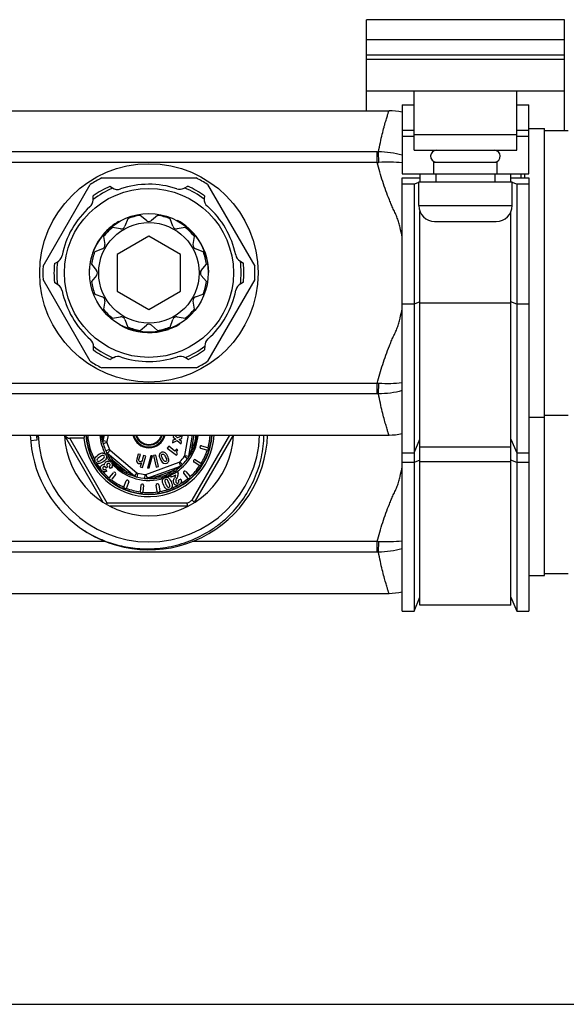
# Model space of a CAD drawing. Units: millimetres. Extents: x 0 to 841, y 0 to 594.
# Drawn here: x 604 to 673, y 0 to 124 of the extents above; entities that cross this region are included whole.
import ezdxf

# ---------------------------------------------------------------- set-up
doc = ezdxf.new("R2010")
doc.units = ezdxf.units.MM
doc.header["$LTSCALE"] = 46.255
doc.layers.get('0').update_dxf_attribs({"linetype": 'CONTINUOUS'})
doc.layers.add('A_STD', color=7, linetype='CONTINUOUS')

msp = doc.modelspace()

# ---------------------------------------------------------------- linework, layer by layer
at = {"color": 7, "linetype": 'Continuous'}
for p, q in [((648.1, 112.94), (648.1, 121.94)), ((673.1, 110.44), (673.1, 121.94)), ((673.1, 119.94), (648.1, 119.94)), ((648.1, 119.44), (673.1, 119.44)), ((648.1, 115.44), (673.1, 115.44)), ((654.1, 107.94), (654.1, 115.44)), ((667.1, 107.94), (667.1, 115.44)), ((652.6, 113.69), (654.1, 113.69)), ((652.6, 113.69), (652.6, 104.94)), ((667.1, 113.69), (668.6, 113.69)), ((668.6, 104.94), (668.6, 113.69)), ((654.1, 110.45), (652.6, 110.45)), ((654.1, 109.69), (652.6, 109.69)), ((654.1, 109.94), (667.1, 109.94)), ((668.6, 110.45), (667.1, 110.45)), ((668.6, 109.69), (667.1, 109.69)), ((670.6, 110.44), (673.6, 110.44)), ((649.46, 107.73), (191.73, 107.73)), ((649.46, 106.4), (649.46, 107.73)), ((654.1, 107.94), (667.1, 107.94)), ((649.46, 106.4), (191.73, 106.4)), ((656.6, 106.44), (664.6, 106.44)), ((656.6, 104.94), (656.6, 106.44)), ((664.6, 104.94), (664.6, 106.44)), ((652.6, 104.94), (668.6, 104.94)), ((654.85, 104.94), (654.85, 103.94)), ((656.85, 104.94), (656.85, 103.94)), ((664.35, 103.94), (664.35, 104.94)), ((666.35, 103.94), (666.35, 104.94)), ((607.22, 93.27), (613.19, 103.6)), ((614.63, 104.44), (626.56, 104.44)), ((615.66, 103.38), (615.98, 103.17)), ((625.04, 103.15), (625.5, 103.39)), ((628.01, 103.6), (633.97, 93.28)), ((652.6, 104.46), (654.85, 104.46)), ((652.6, 49.69), (652.6, 104.46)), ((654.1, 103.64), (652.6, 103.64)), ((654.7, 103.88), (654.1, 103.64)), ((654.1, 103.64), (654.1, 49.69)), ((654.7, 103.94), (666.5, 103.94)), ((654.7, 100.94), (654.7, 103.94)), ((666.35, 104.46), (668.6, 104.46)), ((666.5, 100.94), (666.5, 103.94)), ((667.1, 103.64), (666.5, 103.88)), ((668.6, 103.64), (667.1, 103.64)), ((667.1, 103.64), (667.1, 49.69)), ((668.6, 104.46), (668.6, 49.69)), ((613.54, 101.65), (613.56, 102.16)), ((627.6, 102.19), (627.58, 101.81)), ((654.7, 100.94), (666.5, 100.94)), ((620.28, 99.06), (619.5, 99.71)), ((621.7, 99.71), (620.92, 99.06)), ((654.85, 50.44), (654.85, 100.18)), ((666.35, 50.44), (666.35, 100.18)), ((616.75, 98.93), (616.8, 98.91)), ((624.23, 99.06), (624.18, 99.03)), ((624.37, 98.98), (624.32, 98.95)), ((624.38, 98.97), (624.35, 98.95)), ((624.41, 98.95), (624.36, 98.93)), ((624.45, 98.93), (624.4, 98.91)), ((625.18, 98.44), (625.13, 98.41)), ((656.7, 98.94), (664.5, 98.94)), ((614.69, 97.14), (614.73, 97.12)), ((614.8, 97.28), (614.84, 97.25)), ((615, 97.51), (615.04, 97.48)), ((615.21, 97.73), (615.25, 97.7)), ((615.36, 97.88), (615.41, 97.86)), ((615.56, 98.06), (615.6, 98.04)), ((625.43, 98.24), (625.39, 98.21)), ((625.54, 98.14), (625.5, 98.12)), ((625.6, 98.09), (625.55, 98.07)), ((625.61, 98.08), (625.57, 98.06)), ((625.68, 98.02), (625.64, 97.99)), ((625.83, 97.89), (625.78, 97.86)), ((626.03, 97.68), (625.98, 97.66)), ((626.39, 97.28), (626.35, 97.25)), ((626.55, 97.08), (626.51, 97.05)), ((626.56, 97.07), (626.52, 97.04)), ((613.9, 95.93), (613.94, 95.9)), ((614.01, 96.13), (614.05, 96.1)), ((614.1, 96.29), (614.15, 96.27)), ((614.17, 96.41), (614.22, 96.38)), ((614.38, 96.73), (614.43, 96.7)), ((620.6, 97.06), (616.6, 94.75)), ((624.6, 94.75), (620.6, 97.06)), ((626.68, 96.91), (626.64, 96.88)), ((626.81, 96.73), (626.76, 96.71)), ((626.96, 96.5), (626.92, 96.47)), ((627.08, 96.3), (627.04, 96.28)), ((627.18, 96.13), (627.14, 96.11)), ((627.24, 96.02), (627.2, 95.99)), ((613.51, 95.04), (613.55, 95.01)), ((613.6, 95.28), (613.64, 95.25)), ((613.61, 95.29), (613.65, 95.27)), ((613.68, 95.48), (613.73, 95.45)), ((613.77, 95.67), (613.82, 95.65)), ((616.6, 94.75), (616.6, 90.13)), ((624.6, 90.13), (624.6, 94.75)), ((627.42, 95.68), (627.37, 95.65)), ((627.62, 95.2), (627.58, 95.18)), ((627.68, 95.04), (627.64, 95.02)), ((627.78, 94.75), (627.74, 94.73)), ((608.66, 93.63), (608.99, 93.81)), ((613.11, 93.41), (613.16, 93.38)), ((613.16, 93.73), (613.2, 93.7)), ((613.18, 93.87), (613.23, 93.85)), ((613.2, 93.96), (613.25, 93.94)), ((613.2, 93.95), (613.24, 93.92)), ((613.22, 94.05), (613.27, 94.03)), ((613.27, 94.25), (613.31, 94.22)), ((613.34, 94.52), (613.38, 94.5)), ((627.87, 94.46), (627.83, 94.43)), ((627.93, 94.25), (627.88, 94.22)), ((627.98, 93.99), (627.94, 93.97)), ((632.1, 93.95), (632.53, 93.67)), ((613.05, 92.53), (613.1, 92.5)), ((613.05, 92.49), (613.1, 92.46)), ((613.05, 92.45), (613.08, 92.43)), ((613.05, 92.43), (613.08, 92.41)), ((613.05, 92.28), (613.1, 92.25)), ((628.15, 92.53), (628.1, 92.5)), ((613.19, 81.28), (607.22, 91.61)), ((609.09, 90.93), (608.66, 91.21)), ((633.97, 91.6), (628.01, 81.28)), ((632.54, 91.25), (632.2, 91.07)), ((616.6, 90.13), (620.6, 87.82)), ((620.6, 87.82), (624.6, 90.13)), ((654.1, 88.49), (652.6, 88.49)), ((654.85, 88.79), (654.1, 88.49)), ((666.35, 88.62), (654.85, 88.62)), ((667.1, 88.49), (666.35, 88.79)), ((668.6, 88.49), (667.1, 88.49)), ((616.9, 85.86), (616.9, 85.92)), ((624.3, 85.86), (624.3, 85.92)), ((624.33, 85.88), (624.33, 85.94)), ((624.36, 85.9), (624.36, 85.94)), ((624.38, 85.9), (624.38, 85.96)), ((624.51, 85.98), (624.51, 86.04)), ((618.25, 85.26), (618.25, 85.32)), ((618.5, 85.19), (618.5, 85.24)), ((618.71, 85.13), (618.71, 85.18)), ((619, 85.06), (619, 85.11)), ((619.31, 85), (619.31, 85.05)), ((619.47, 84.97), (619.47, 85.02)), ((619.99, 84.91), (619.99, 84.96)), ((620.37, 84.89), (620.37, 84.94)), ((620.5, 84.89), (620.5, 84.94)), ((620.7, 84.89), (620.7, 84.94)), ((620.92, 84.9), (620.92, 84.95)), ((621.21, 84.91), (621.21, 84.96)), ((621.42, 84.94), (621.42, 84.99)), ((621.62, 84.96), (621.62, 85.01)), ((621.64, 84.96), (621.64, 85.01)), ((621.89, 85), (621.89, 85.05)), ((622.42, 85.11), (622.42, 85.17)), ((622.7, 85.19), (622.7, 85.24)), ((622.89, 85.25), (622.89, 85.3)), ((622.97, 85.27), (622.97, 85.33)), ((622.99, 85.28), (622.99, 85.33)), ((623.06, 85.3), (623.06, 85.36)), ((623.2, 85.35), (623.2, 85.41)), ((623.5, 85.47), (623.5, 85.52)), ((613.59, 82.69), (613.61, 83.07)), ((627.65, 83.23), (627.63, 82.72)), ((616.15, 81.73), (615.7, 81.49)), ((625.54, 81.5), (625.22, 81.71)), ((626.56, 80.44), (614.63, 80.44)), ((649.46, 78.48), (191.73, 78.48)), ((649.46, 77.15), (649.46, 78.48)), ((649.46, 77.15), (191.73, 77.15)), ((670.6, 74.44), (673.6, 74.44)), ((606.43, 71.29), (605.64, 71.23)), ((614.83, 63.43), (609.92, 71.94)), ((612.38, 71.54), (610.61, 71.54)), ((615.34, 63.34), (610.61, 71.54)), ((614.92, 71.94), (614.79, 71.2)), ((615.29, 71.12), (614.79, 71.2)), ((615.29, 70.99), (614.81, 70.85)), ((615.43, 71.94), (615.29, 71.12)), ((623.62, 71.29), (623.58, 70.95)), ((623.58, 70.95), (624.17, 71.24)), ((624, 71.44), (623.62, 71.29)), ((623.71, 71.94), (623.67, 71.69)), ((623.67, 71.69), (624, 71.44)), ((624.22, 71.59), (623.82, 71.94)), ((624.17, 71.24), (624.66, 70.82)), ((624.8, 71.86), (624.22, 71.59)), ((624.4, 71.39), (624.76, 71.52)), ((624.71, 71.15), (624.4, 71.39)), ((624.66, 70.82), (624.71, 71.15)), ((624.76, 71.52), (624.8, 71.86)), ((625.13, 69.38), (625.58, 71.94)), ((625.63, 69.29), (626.09, 71.94)), ((626.04, 70.3), (626.33, 71.94)), ((626.06, 63.71), (630.82, 71.94)), ((626.36, 63.43), (631.28, 71.94)), ((654.1, 69.69), (654.85, 71.44)), ((666.35, 71.44), (667.1, 69.69)), ((615.6, 70.14), (615.14, 69.94)), ((615.68, 70.04), (615.36, 69.66)), ((615.68, 70.04), (619.09, 67.18)), ((623.1, 70.52), (622.92, 70.3)), ((622.92, 70.3), (624.07, 69.41)), ((623.89, 69.91), (623.1, 70.52)), ((624.09, 70.18), (623.89, 69.91)), ((624.25, 70.06), (624.09, 70.18)), ((627.06, 70.49), (627.04, 70.44)), ((627.91, 70.02), (627.14, 70.26)), ((627.25, 70.59), (628.01, 70.36)), ((628.11, 70.17), (628.1, 70.12)), ((652.6, 69.69), (654.1, 69.69)), ((654.85, 70.44), (666.35, 70.44)), ((667.1, 69.69), (668.6, 69.69)), ((615.33, 69.55), (615.3, 69.63)), ((615.36, 69.66), (618.76, 66.8)), ((616.02, 68.79), (617.8, 67.3)), ((619.25, 69.55), (619.05, 68.88)), ((619.53, 69.47), (619.25, 69.55)), ((619.34, 68.85), (619.53, 69.47)), ((619.65, 68.45), (619.49, 67.92)), ((619.77, 67.83), (620.2, 69.27)), ((619.92, 69.35), (619.79, 68.91)), ((620.2, 69.27), (619.92, 69.35)), ((620.22, 66.98), (624.4, 68.5)), ((620.82, 69.33), (620.4, 67.78)), ((620.61, 67.79), (621.04, 69.33)), ((621.04, 69.33), (620.82, 69.33)), ((621.47, 69.41), (621.19, 69.34)), ((621.19, 69.34), (621.52, 67.88)), ((621.81, 67.95), (621.47, 69.41)), ((624.07, 69.41), (624.2, 69.59)), ((624.4, 68.5), (624.57, 68.03)), ((624.51, 68.57), (624.86, 68.22)), ((625.08, 69.26), (625.49, 68.97)), ((625.13, 69.38), (625.63, 69.29)), ((626.27, 68.78), (626.24, 68.74)), ((626.96, 68.1), (626.29, 68.54)), ((626.48, 68.83), (627.15, 68.39)), ((654.1, 68.49), (652.6, 68.49)), ((654.85, 68.79), (654.1, 68.49)), ((654.85, 68.62), (666.35, 68.62)), ((667.1, 68.49), (666.35, 68.79)), ((668.6, 68.49), (667.1, 68.49)), ((615.27, 67.39), (615.11, 67.62)), ((615.19, 67.78), (615.15, 67.84)), ((615.37, 67.91), (615.19, 67.78)), ((615.37, 67.91), (615.35, 67.95)), ((615.76, 67.71), (615.58, 67.96)), ((616.37, 67.18), (616.33, 67.21)), ((619.49, 67.92), (619.77, 67.83)), ((620.39, 66.51), (624.57, 68.03)), ((620.4, 67.78), (620.61, 67.79)), ((621.47, 66.65), (623.65, 67.45)), ((621.52, 67.88), (621.81, 67.95)), ((624.21, 67.28), (623.28, 66.85)), ((624.21, 67.28), (624.24, 67.24)), ((624.61, 67.98), (624.56, 67.93)), ((624.86, 68.22), (624.85, 68.21)), ((625.04, 67.36), (625, 67.33)), ((625.25, 67.35), (625.78, 66.74)), ((627.19, 68.19), (627.17, 68.14)), ((615.62, 66.57), (616.12, 67.19)), ((615.68, 66.33), (615.64, 66.36)), ((616.39, 66.97), (615.89, 66.35)), ((617.43, 65.42), (617.74, 66.16)), ((618.06, 66.02), (617.75, 65.29)), ((617.98, 66.22), (617.94, 66.24)), ((619.09, 67.18), (618.76, 66.8)), ((619.2, 67.12), (619.08, 66.64)), ((620.08, 66.96), (620.04, 66.47)), ((620.22, 66.98), (620.39, 66.51)), ((623.28, 66.85), (623.39, 66.61)), ((623.99, 66.88), (623.39, 66.61)), ((623.9, 66.67), (623.83, 66.55)), ((624.62, 66.38), (624.34, 66.25)), ((625.52, 66.51), (624.99, 67.12)), ((625.76, 66.53), (625.73, 66.5)), ((617.55, 65.21), (617.51, 65.23)), ((619.58, 65.61), (619.48, 64.82)), ((619.8, 65.74), (619.75, 65.74)), ((619.93, 65.57), (619.83, 64.78)), ((621.63, 64.81), (621.5, 65.6)), ((621.68, 65.78), (621.63, 65.77)), ((621.85, 65.65), (621.97, 64.86)), ((619.66, 64.65), (619.61, 64.65)), ((621.85, 64.69), (621.8, 64.68)), ((615.34, 63.34), (615.25, 63.17)), ((625.42, 63.34), (615.34, 63.34)), ((625.52, 62.94), (615.67, 62.94)), ((615.11, 58.48), (576.09, 58.48)), ((649.46, 58.48), (626.09, 58.48)), ((649.46, 57.15), (649.46, 58.48)), ((649.46, 57.15), (191.73, 57.15)), ((670.6, 54.44), (673.6, 54.44)), ((654.1, 49.69), (654.85, 51.44)), ((666.35, 51.44), (667.1, 49.69)), ((666.35, 50.44), (654.85, 50.44)), ((652.6, 49.69), (654.1, 49.69)), ((667.1, 49.69), (668.6, 49.69)), ((0, 0), (841, 0))]:
    msp.add_line(p, q, dxfattribs=at)
for radius in [10.68, 7.5, 6.35]:
    msp.add_circle((620.6, 92.44), radius, dxfattribs=at)
for centre, radius, start, end in [((650.94, 105.99), 6.95, 76.1904, 90), ((649.46, 115.77), 8.04, 270.0001, 271.0259), ((656.95, 107.19), 0.75, 90, 265), ((664.25, 107.19), 0.75, 275, 90), ((648.73, 119.84), 13.46, 273.1377, 273.9235), ((620.6, 92.44), 13.4, 116.4244, 123.5713), ((620.6, 92.44), 12, 114.305, 125.8985), ((620.6, 92.44), 12, 54.305, 65.8985), ((620.6, 92.44), 13.4, 56.4201, 63.5756), ((620.6, 92.44), 11.65, 113.165, 127.2616), ((616.62, 104.19), 1.2, 237.5424, 288.6984), ((620.6, 92.44), 11.65, 53.165, 67.2616), ((628.78, 101.76), 1.2, 177.5424, 228.6984), ((656.7, 100.94), 2, 180, 270), ((664.5, 100.94), 2, 270, 360), ((620.6, 92.44), 7.55, 120.6551, 131.743), ((620.6, 99.44), 0.5, 230.1334, 309.8666), ((620.6, 92.44), 7.55, 60.0433, 61.2104), ((620.6, 92.44), 7.55, 49.1933, 59.9212), ((620.6, 92.44), 7.55, 131.8649, 157.79), ((620.6, 92.44), 7.55, 37.9205, 49.0691), ((620.6, 92.44), 7.55, 0.6551, 37.79), ((608.44, 94.87), 1.2, 297.5424, 348.6984), ((620.6, 92.44), 7.55, 157.9205, 169.0691), ((620.6, 92.44), 12, 174.305, 185.8985), ((620.6, 92.44), 11.65, 173.165, 187.2616), ((620.6, 92.44), 7.55, 169.1933, 179.9212), ((620.6, 92.44), 11.65, 353.165, 7.2616), ((620.6, 92.44), 12, 354.305, 5.8985), ((620.6, 92.44), 13.4, 176.4287, 183.5713), ((620.6, 92.44), 7.55, 180.0433, 181.2104), ((620.6, 92.44), 13.4, 356.4201, 3.5799), ((632.76, 90.01), 1.2, 117.5424, 168.6984), ((620.6, 92.44), 7.55, 289.1933, 299.9212), ((620.6, 92.44), 7.55, 300.0433, 301.2104), ((620.6, 92.44), 7.55, 240.6551, 277.79), ((620.6, 92.44), 7.55, 277.9205, 289.0691), ((612.41, 83.12), 1.2, 357.5424, 48.6984), ((620.6, 92.44), 12, 234.305, 245.8985), ((620.6, 92.44), 11.65, 233.165, 247.2616), ((620.6, 92.44), 11.65, 293.165, 307.2616), ((620.6, 92.44), 12, 294.305, 305.8985), ((620.6, 92.44), 13.4, 236.4287, 243.5756), ((624.57, 80.69), 1.2, 57.5424, 108.6984), ((620.6, 92.44), 13.4, 296.4244, 303.5799), ((648.73, 65.04), 13.46, 86.0765, 86.8623), ((649.46, 69.11), 8.04, 88.9742, 90), ((620.6, 72.44), 15, 181.9102, 234.2442), ((620.58, 72.44), 14.2, 182.0132, 184.6266), ((620.6, 72.44), 10.7, 182.6786, 357.3214), ((620.6, 72.44), 15, 234.7351, 358.0893), ((620.6, 72.44), 8.27, 186.2493, 356.5318), ((620.6, 72.44), 8, 183.585, 356.415), ((620.6, 72.44), 7.95, 183.6059, 356.3899), ((620.6, 72.44), 7.76, 183.6957, 208.3039), ((620.6, 72.44), 6.23, 184.6058, 207.6629), ((587.56, 64.96), 27.87, 12.7691, 13.0789), ((620.6, 72.44), 6, 192.7133, 207.2867), ((615.28, 71.19), 0.554, 154.3188, 158.137), ((623.55, 71.71), 8.77, 181.8419, 183.216), ((615.58, 71.07), 0.8, 170, 195.3317), ((615.58, 71.07), 0.3, 170, 195.3317), ((620.6, 72.44), 5.5, 195.3317, 204.6683), ((620.6, 72.44), 2.1, 193.904, 346.2374), ((620.6, 72.44), 2, 194.4858, 345.5142), ((620.6, 72.44), 1.77, 196.414, 343.586), ((620.6, 72.44), 1.67, 197.4014, 342.6079), ((620.6, 72.44), 6.23, 300.6914, 355.3942), ((620.6, 72.44), 7.76, 344.31, 356.3064), ((650.94, 78.89), 6.95, 270, 283.8096), ((615.87, 70.27), 0.8, 204.6683, 230), ((599.71, 61.67), 17.5, 27.0432, 27.2743), ((615.87, 70.27), 0.3, 204.6683, 230), ((627.19, 70.4), 0.15, 163, 253), ((627.2, 70.45), 0.15, 73, 163), ((620.6, 72.44), 7.76, 328.31, 341.69), ((627.95, 70.16), 0.15, 253, 343), ((627.97, 70.21), 0.15, 343, 73), ((620.6, 72.44), 7.76, 210.8285, 218.615), ((614.75, 69.18), 0.503, 343.0345, 346.6014), ((620.6, 72.44), 6.23, 210.8992, 217.9563), ((615.72, 69.99), 0.555, 241.8483, 245.6641), ((615.46, 68.19), 0.47, 74.112, 79.2092), ((620.76, 72.15), 6.02, 214.1916, 216.4834), ((620.33, 71.83), 5.48, 216.4843, 218.9464), ((624.29, 68.78), 0.3, 290, 315.3317), ((620.6, 72.44), 5.5, 315.3317, 324.6683), ((620.6, 72.44), 6, 312.7133, 327.2867), ((624.84, 69.43), 0.3, 324.6683, 350), ((624.84, 69.43), 0.8, 324.6683, 350), ((640.45, 59.68), 17.6, 147.0445, 147.2743), ((625.16, 69.44), 0.555, 1.8482, 5.664), ((625.2, 69.45), 0.516, 353.8923, 1.8964), ((626.37, 68.66), 0.15, 147, 237), ((626.4, 68.7), 0.15, 57, 147), ((620.6, 72.44), 7.76, 220.7811, 229.6926), ((614.98, 67.78), 0.169, 52.2667, 59.7244), ((620.6, 72.44), 6.23, 221.8919, 287.638), ((615.41, 68.06), 0.59, 11.3357, 15.4693), ((620.06, 71.62), 5.14, 218.9613, 220.1379), ((616.24, 67.1), 0.15, 51, 141), ((620.9, 71.45), 5.07, 305.8077, 308.0999), ((624.34, 68.47), 0.554, 274.3177, 278.136), ((624.29, 68.78), 0.8, 290, 315.3317), ((636.53, 55.19), 17.48, 132.7255, 132.9568), ((625.1, 67.22), 0.15, 131, 221), ((625.14, 67.25), 0.15, 41, 131), ((620.6, 72.44), 7.76, 312.31, 325.69), ((627.04, 68.23), 0.15, 237, 327), ((627.07, 68.27), 0.15, 327, 57), ((615.73, 66.47), 0.15, 141, 231), ((615.77, 66.44), 0.15, 231, 321), ((620.6, 72.44), 7.76, 232.3105, 245.6895), ((616.27, 67.06), 0.15, 321, 51), ((617.88, 66.1), 0.15, 67, 157), ((617.92, 66.08), 0.15, 337, 67), ((619.03, 67.21), 0.554, 214.3186, 218.1373), ((622.44, 74.13), 8.2, 241.8003, 243.1703), ((610.51, 39.93), 28.04, 72.7688, 73.0762), ((619.28, 67.41), 0.8, 230, 255.3317), ((620.6, 72.44), 6, 252.7133, 267.2867), ((619.28, 67.41), 0.3, 230, 255.3317), ((620.6, 72.44), 5.5, 255.3317, 264.6683), ((620.11, 67.26), 0.8, 264.6683, 290), ((620.11, 67.26), 0.3, 264.6683, 290), ((618.96, 38.39), 28.09, 86.924, 87.231), ((620.28, 66.99), 0.555, 301.8482, 305.664), ((621.3, 70.52), 4.06, 286.6838, 289.6986), ((621.3, 70.51), 4.05, 289.7358, 292.794), ((620.6, 72.44), 6.23, 290.8531, 295.6216), ((621.13, 70.9), 4.48, 292.8323, 297.9636), ((622.78, 66.12), 0.503, 63.0335, 66.6997), ((620.98, 71.19), 4.8, 297.9106, 298.3957), ((623.58, 67), 0.706, 343.4844, 2.6416), ((620.6, 72.44), 7.76, 300.7316, 309.693), ((625.63, 66.61), 0.15, 221, 311), ((625.67, 66.65), 0.15, 311, 41), ((617.57, 65.36), 0.15, 157, 247), ((617.61, 65.34), 0.15, 247, 337), ((620.6, 72.44), 7.76, 248.3093, 261.8046), ((619.63, 64.8), 0.15, 173, 263), ((619.73, 65.59), 0.15, 83, 173), ((619.68, 64.79), 0.15, 263, 353), ((619.78, 65.59), 0.15, 353, 83), ((620.6, 72.44), 7.76, 264.31, 277.6895), ((621.65, 65.62), 0.15, 99, 189), ((621.78, 64.83), 0.15, 189, 279), ((621.7, 65.63), 0.15, 9, 99), ((621.82, 64.84), 0.15, 279, 9), ((620.6, 72.44), 7.76, 280.3068, 288.2613), ((620.6, 72.44), 7.76, 290.8054, 298.5857), ((624.14, 66.06), 0.467, 252.6646, 267.8889), ((620.6, 72.44), 10.3, 297.9331, 302.0669), ((648.73, 45.04), 13.46, 86.0765, 86.8623), ((649.46, 49.11), 8.04, 88.9742, 90), ((650.94, 58.89), 6.95, 270, 283.8096)]:
    msp.add_arc(centre, radius, start, end, dxfattribs=at)
for centre, major_axis, ratio, start_param, end_param in [((610.38, 71.94), (0.49, -0.283), 0.57735, -2.356194, -0.785398), ((620.6, 70.12), (0, 8.65), 0.963433, 1.359087, 1.406179)]:
    msp.add_ellipse(centre, major_axis=major_axis, ratio=ratio, start_param=start_param, end_param=end_param, dxfattribs=at)
for points, knots in [([(649.61, 107.73), (649.68, 108.13), (649.83, 108.88), (650.07, 109.92), (650.27, 110.7), (650.42, 111.24), (650.52, 111.59), (650.61, 111.9), (650.69, 112.17), (650.76, 112.4), (650.82, 112.59), (650.87, 112.72), (650.89, 112.8), (650.91, 112.85), (650.92, 112.89), (650.93, 112.92), (650.94, 112.93), (650.94, 112.94), (650.94, 112.94)], [0, 0, 0, 0, 0.225838, 0.425307, 0.597149, 0.672315, 0.740093, 0.800324, 0.852858, 0.897556, 0.934298, 0.962982, 0.974276, 0.983528, 0.990731, 0.995879, 0.998969, 1, 1, 1, 1]), ([(652.6, 107.32), (652.12, 107.46), (651.13, 107.66), (650.12, 107.73), (649.61, 107.73)], [0, 0, 0, 0, 0.491962, 1, 1, 1, 1]), ([(649.65, 106.41), (649.64, 106.66), (649.63, 107.1), (649.62, 107.54), (649.61, 107.73)], [0, 0, 0, 0, 0.566971, 1, 1, 1, 1]), ([(652.6, 96.96), (652.52, 97.37), (652.4, 97.98), (652.21, 98.68), (652.09, 99.08), (651.99, 99.38), (651.88, 99.66), (651.7, 100.04), (651.48, 100.51), (651.23, 101.08), (650.91, 101.85), (650.53, 102.82), (650.13, 104), (649.78, 105.19), (649.56, 106), (649.46, 106.4)], [0, 0, 0, 0, 0.124985, 0.187484, 0.218735, 0.249986, 0.281233, 0.312484, 0.374988, 0.437491, 0.499993, 0.624993, 0.749995, 0.874997, 1, 1, 1, 1]), ([(652.6, 106.33), (652.12, 106.39), (651.14, 106.47), (650.15, 106.44), (649.65, 106.41)], [0, 0, 0, 0, 0.48862, 1, 1, 1, 1]), ([(649.46, 78.48), (649.56, 78.88), (649.78, 79.69), (650.13, 80.88), (650.53, 82.06), (650.91, 83.03), (651.23, 83.8), (651.48, 84.37), (651.7, 84.84), (651.88, 85.21), (651.99, 85.5), (652.09, 85.8), (652.21, 86.2), (652.4, 86.9), (652.52, 87.51), (652.6, 87.92)], [0, 0, 0, 0, 0.125003, 0.250005, 0.375007, 0.500007, 0.56251, 0.625013, 0.687516, 0.718767, 0.750014, 0.781265, 0.812516, 0.875015, 1, 1, 1, 1]), ([(649.61, 77.15), (649.62, 77.34), (649.63, 77.78), (649.64, 78.22), (649.65, 78.47)], [0, 0, 0, 0, 0.433029, 1, 1, 1, 1]), ([(652.6, 78.55), (652.12, 78.49), (651.14, 78.41), (650.15, 78.44), (649.65, 78.47)], [0, 0, 0, 0, 0.488619, 1, 1, 1, 1]), ([(652.6, 77.56), (652.12, 77.42), (651.13, 77.22), (650.12, 77.15), (649.61, 77.15)], [0, 0, 0, 0, 0.491961, 1, 1, 1, 1]), ([(650.94, 71.94), (650.94, 71.95), (650.92, 71.97), (650.91, 72.04), (650.87, 72.14), (650.82, 72.29), (650.76, 72.48), (650.66, 72.81), (650.51, 73.33), (650.3, 74.07), (650.07, 74.96), (649.83, 76), (649.68, 76.75), (649.61, 77.15)], [0, 0, 0, 0, 0.004122, 0.016472, 0.037019, 0.065702, 0.102445, 0.147143, 0.259907, 0.40285, 0.574692, 0.774161, 1, 1, 1, 1]), ([(606.44, 71.94), (606.44, 71.89), (606.44, 71.8), (606.44, 71.7), (606.45, 71.62), (606.45, 71.55), (606.45, 71.49), (606.45, 71.45), (606.45, 71.41), (606.44, 71.38), (606.44, 71.35), (606.44, 71.33), (606.44, 71.31), (606.44, 71.3), (606.43, 71.29)], [0, 0, 0, 0, 0.250647, 0.375961, 0.501264, 0.626551, 0.689184, 0.751806, 0.81441, 0.876981, 0.908242, 0.939468, 0.970608, 1, 1, 1, 1]), ([(614.71, 71.27), (614.7, 71.32), (614.65, 71.54), (614.6, 71.77), (614.58, 71.94)], [0, 0, 0, 0, 0.243382, 1, 1, 1, 1]), ([(614.78, 71.43), (614.78, 71.47), (614.77, 71.64), (614.76, 71.81), (614.76, 71.94)], [0, 0, 0, 0, 0.240057, 1, 1, 1, 1]), ([(620.6, 57.57), (621.54, 57.58), (623.42, 57.79), (626.13, 58.63), (628.22, 59.74), (629.74, 60.86), (631.14, 62.11), (632.66, 63.93), (633.8, 66), (634.47, 67.77), (634.96, 69.59), (635.12, 71), (635.14, 71.94)], [0, 0, 0, 0, 0.124971, 0.249935, 0.374902, 0.437455, 0.500008, 0.624971, 0.749932, 0.812485, 0.875039, 1, 1, 1, 1]), ([(626.5, 71.94), (626.5, 71.8), (626.49, 71.5), (626.36, 70.94), (626.18, 70.55), (626.04, 70.3)], [0, 0, 0, 0, 0.252729, 0.506356, 1, 1, 1, 1]), ([(626.67, 71.94), (626.66, 71.78), (626.63, 71.46), (626.5, 70.84), (626.32, 70.39), (626.18, 70.11)], [0, 0, 0, 0, 0.250809, 0.501743, 1, 1, 1, 1]), ([(626.04, 70.3), (625.99, 70.16), (625.88, 69.89), (625.76, 69.63), (625.71, 69.5)], [0, 0, 0, 0, 0.514802, 1, 1, 1, 1]), ([(626.18, 70.11), (626.16, 70.05), (626.04, 69.83), (625.91, 69.62), (625.81, 69.46)], [0, 0, 0, 0, 0.254036, 1, 1, 1, 1]), ([(626.18, 70.11), (626.17, 70.14), (626.13, 70.21), (626.07, 70.27), (626.04, 70.3)], [0, 0, 0, 0, 0.432418, 1, 1, 1, 1]), ([(615.78, 68.77), (615.7, 68.89), (615.54, 69.15), (615.4, 69.42), (615.33, 69.55)], [0, 0, 0, 0, 0.508761, 1, 1, 1, 1]), ([(615.34, 69.58), (615.37, 69.56), (615.41, 69.53), (615.45, 69.5), (615.46, 69.5)], [0, 0, 0, 0, 0.743821, 1, 1, 1, 1]), ([(615.49, 69.48), (615.48, 69.5), (615.45, 69.54), (615.41, 69.59), (615.37, 69.63), (615.36, 69.65), (615.36, 69.66)], [0, 0, 0, 0, 0.349603, 0.662385, 0.902569, 1, 1, 1, 1]), ([(616.02, 68.79), (615.93, 68.91), (615.75, 69.13), (615.58, 69.37), (615.49, 69.48)], [0, 0, 0, 0, 0.51479, 1, 1, 1, 1]), ([(615.78, 68.77), (615.82, 68.76), (615.9, 68.76), (615.98, 68.78), (616.02, 68.79)], [0, 0, 0, 0, 0.432379, 1, 1, 1, 1]), ([(617.8, 67.3), (617.43, 67.44), (616.71, 67.81), (616.22, 68.46), (616.02, 68.79)], [0, 0, 0, 0, 0.499944, 1, 1, 1, 1]), ([(625.71, 69.5), (625.7, 69.48), (625.68, 69.43), (625.66, 69.37), (625.64, 69.32), (625.63, 69.3), (625.63, 69.29)], [0, 0, 0, 0, 0.349603, 0.662385, 0.902569, 1, 1, 1, 1]), ([(625.64, 69.2), (625.67, 69.24), (625.7, 69.31), (625.71, 69.37), (625.71, 69.39)], [0, 0, 0, 0, 0.743647, 1, 1, 1, 1]), ([(625.81, 69.46), (625.8, 69.44), (625.76, 69.37), (625.72, 69.31), (625.68, 69.26)], [0, 0, 0, 0, 0.253501, 1, 1, 1, 1]), ([(617.81, 67.06), (617.5, 67.21), (617.03, 67.46), (616.49, 67.91), (616.25, 68.17), (616.13, 68.3)], [0, 0, 0, 0, 0.498465, 0.749454, 1, 1, 1, 1]), ([(617.81, 67.06), (617.8, 67.1), (617.79, 67.18), (617.79, 67.26), (617.8, 67.3)], [0, 0, 0, 0, 0.43254, 1, 1, 1, 1]), ([(618.57, 66.9), (618.44, 66.97), (618.18, 67.09), (617.93, 67.23), (617.8, 67.3)], [0, 0, 0, 0, 0.485191, 1, 1, 1, 1]), ([(623.65, 67.45), (623.34, 67.2), (622.66, 66.76), (621.86, 66.66), (621.47, 66.65)], [0, 0, 0, 0, 0.500064, 1, 1, 1, 1]), ([(624.38, 67.91), (624.26, 67.84), (624.02, 67.68), (623.78, 67.52), (623.65, 67.45)], [0, 0, 0, 0, 0.485214, 1, 1, 1, 1]), ([(623.86, 67.34), (623.83, 67.35), (623.75, 67.38), (623.68, 67.42), (623.65, 67.45)], [0, 0, 0, 0, 0.432541, 1, 1, 1, 1]), ([(624.56, 67.93), (624.51, 67.89), (624.34, 67.73), (624.16, 67.57), (624.02, 67.46)], [0, 0, 0, 0, 0.243279, 1, 1, 1, 1]), ([(624.57, 68.03), (624.57, 68.03), (624.56, 68.02), (624.55, 68.02), (624.53, 68.01), (624.49, 67.98), (624.44, 67.95), (624.4, 67.93), (624.38, 67.91)], [0, 0, 0, 0, 0.026684, 0.099076, 0.205997, 0.338617, 0.651365, 1, 1, 1, 1]), ([(649.46, 58.48), (649.56, 58.88), (649.78, 59.69), (650.13, 60.88), (650.53, 62.06), (650.91, 63.03), (651.23, 63.8), (651.48, 64.37), (651.7, 64.84), (651.88, 65.21), (651.99, 65.5), (652.09, 65.8), (652.21, 66.2), (652.4, 66.9), (652.52, 67.51), (652.6, 67.92)], [0, 0, 0, 0, 0.125003, 0.250005, 0.375007, 0.500007, 0.56251, 0.625013, 0.687516, 0.718767, 0.750014, 0.781265, 0.812516, 0.875015, 1, 1, 1, 1]), ([(618.67, 66.76), (618.53, 66.8), (618.24, 66.89), (617.96, 67), (617.81, 67.06)], [0, 0, 0, 0, 0.491274, 1, 1, 1, 1]), ([(618.69, 66.77), (618.66, 66.79), (618.63, 66.82), (618.6, 66.86), (618.59, 66.87)], [0, 0, 0, 0, 0.743857, 1, 1, 1, 1]), ([(620.61, 66.54), (620.58, 66.54), (620.53, 66.53), (620.47, 66.52), (620.42, 66.51), (620.39, 66.51), (620.39, 66.51)], [0, 0, 0, 0, 0.349603, 0.662385, 0.902569, 1, 1, 1, 1]), ([(621.37, 66.44), (621.22, 66.42), (620.91, 66.42), (620.61, 66.43), (620.46, 66.44)], [0, 0, 0, 0, 0.508726, 1, 1, 1, 1]), ([(621.47, 66.65), (621.32, 66.63), (621.03, 66.59), (620.75, 66.56), (620.61, 66.54)], [0, 0, 0, 0, 0.514811, 1, 1, 1, 1]), ([(621.37, 66.44), (621.39, 66.46), (621.43, 66.53), (621.46, 66.61), (621.47, 66.65)], [0, 0, 0, 0, 0.432453, 1, 1, 1, 1]), ([(622.46, 66.63), (622.37, 66.6), (622.01, 66.51), (621.65, 66.46), (621.37, 66.44)], [0, 0, 0, 0, 0.251367, 1, 1, 1, 1]), ([(626.06, 63.71), (626.08, 63.69), (626.12, 63.66), (626.18, 63.6), (626.23, 63.56), (626.27, 63.51), (626.3, 63.48), (626.32, 63.46), (626.34, 63.45), (626.35, 63.44), (626.36, 63.43), (626.36, 63.43), (626.36, 63.43), (626.36, 63.43)], [0, 0, 0, 0, 0.192195, 0.37797, 0.549967, 0.701873, 0.827666, 0.878995, 0.921856, 0.955733, 0.980187, 0.995001, 1, 1, 1, 1]), ([(625.52, 62.94), (625.52, 62.94), (625.52, 62.94), (625.52, 62.95), (625.51, 62.96), (625.51, 62.97), (625.51, 62.99), (625.5, 63.02), (625.49, 63.06), (625.47, 63.12), (625.46, 63.19), (625.44, 63.26), (625.43, 63.31), (625.42, 63.34)], [0, 0, 0, 0, 0.004999, 0.019813, 0.044267, 0.078144, 0.121005, 0.172334, 0.298127, 0.450033, 0.62203, 0.807805, 1, 1, 1, 1]), ([(611.83, 60.27), (612.47, 59.82), (613.81, 59.03), (615.98, 58.17), (618.26, 57.66), (619.82, 57.56), (620.6, 57.57)], [0, 0, 0, 0, 0.250006, 0.500004, 0.749998, 1, 1, 1, 1]), ([(652.6, 58.55), (652.12, 58.49), (651.14, 58.41), (650.15, 58.44), (649.65, 58.47)], [0, 0, 0, 0, 0.488619, 1, 1, 1, 1]), ([(649.61, 57.15), (649.62, 57.34), (649.63, 57.78), (649.64, 58.22), (649.65, 58.47)], [0, 0, 0, 0, 0.433029, 1, 1, 1, 1]), ([(652.6, 57.56), (652.12, 57.42), (651.13, 57.22), (650.12, 57.15), (649.61, 57.15)], [0, 0, 0, 0, 0.491961, 1, 1, 1, 1]), ([(650.94, 51.94), (650.94, 51.95), (650.92, 51.97), (650.91, 52.04), (650.87, 52.14), (650.82, 52.29), (650.76, 52.48), (650.66, 52.81), (650.51, 53.33), (650.3, 54.07), (650.07, 54.96), (649.83, 56), (649.68, 56.75), (649.61, 57.15)], [0, 0, 0, 0, 0.004122, 0.016472, 0.037019, 0.065702, 0.102445, 0.147143, 0.259907, 0.40285, 0.574692, 0.774161, 1, 1, 1, 1])]:
    msp.add_open_spline(points, degree=3, knots=knots, dxfattribs=at)
for points in [[(614.74, 71.12), (614.73, 71.17), (614.73, 71.23), (614.74, 71.29)], [(614.74, 71.29), (614.75, 71.32), (614.76, 71.36), (614.77, 71.39)], [(615.26, 69.69), (615.28, 69.65), (615.31, 69.61), (615.34, 69.58)], [(622.14, 69.73), (622.01, 69.66), (621.93, 69.55), (621.91, 69.4)], [(622.55, 69.76), (622.42, 69.82), (622.28, 69.81), (622.14, 69.73)], [(622.94, 69.32), (622.81, 69.56), (622.68, 69.71), (622.55, 69.76)], [(624.13, 69.73), (624.12, 69.77), (624.12, 69.82), (624.14, 69.86)], [(624.2, 69.59), (624.16, 69.64), (624.13, 69.69), (624.13, 69.73)], [(624.14, 69.86), (624.15, 69.91), (624.19, 69.97), (624.25, 70.06)], [(613.85, 68.55), (613.76, 68.69), (613.73, 68.82), (613.77, 68.95)], [(613.77, 68.95), (613.82, 69.1), (613.95, 69.25), (614.16, 69.4)], [(614.1, 68.36), (614.01, 68.39), (613.92, 68.45), (613.85, 68.55)], [(614.05, 68.89), (614.02, 68.82), (614.02, 68.76), (614.06, 68.7)], [(614.35, 69.16), (614.19, 69.05), (614.09, 68.96), (614.05, 68.89)], [(614.06, 68.7), (614.11, 68.63), (614.17, 68.61), (614.25, 68.62)], [(614.78, 69.66), (614.63, 69.67), (614.42, 69.58), (614.16, 69.4)], [(614.82, 68.58), (614.58, 68.41), (614.39, 68.33), (614.23, 68.33)], [(614.25, 68.62), (614.34, 68.64), (614.47, 68.71), (614.65, 68.84)], [(614.75, 69.38), (614.67, 69.36), (614.53, 69.28), (614.35, 69.16)], [(614.65, 68.84), (614.83, 68.97), (614.94, 69.06), (614.96, 69.12)], [(614.95, 69.31), (614.9, 69.38), (614.83, 69.4), (614.75, 69.38)], [(614.78, 69.66), (614.81, 69.66), (614.85, 69.66), (614.88, 69.65)], [(615.23, 69.04), (615.19, 68.89), (615.05, 68.74), (614.82, 68.58)], [(614.88, 69.65), (614.99, 69.63), (615.08, 69.56), (615.16, 69.45)], [(614.96, 69.12), (614.99, 69.19), (614.99, 69.25), (614.95, 69.31)], [(615.03, 68.41), (615.06, 68.47), (615.11, 68.52), (615.17, 68.57)], [(615.16, 69.45), (615.24, 69.33), (615.27, 69.2), (615.24, 69.07)], [(615.17, 68.57), (615.29, 68.65), (615.41, 68.68), (615.54, 68.65)], [(615.88, 68.42), (615.8, 68.54), (615.7, 68.61), (615.58, 68.65)], [(619.05, 68.88), (619.01, 68.74), (619.01, 68.62), (619.06, 68.54)], [(619.06, 68.54), (619.11, 68.46), (619.18, 68.4), (619.29, 68.37)], [(619.29, 68.37), (619.43, 68.32), (619.55, 68.35), (619.65, 68.45)], [(619.35, 68.66), (619.32, 68.7), (619.32, 68.76), (619.34, 68.85)], [(619.45, 68.58), (619.41, 68.59), (619.37, 68.62), (619.35, 68.66)], [(619.57, 68.57), (619.53, 68.57), (619.49, 68.57), (619.45, 68.58)], [(619.67, 68.62), (619.64, 68.6), (619.61, 68.58), (619.57, 68.57)], [(619.79, 68.91), (619.74, 68.76), (619.7, 68.66), (619.67, 68.62)], [(621.91, 69.4), (621.88, 69.25), (621.95, 69.05), (622.09, 68.78)], [(622.09, 68.78), (622.32, 68.37), (622.58, 68.24), (622.87, 68.4)], [(622.17, 69.34), (622.16, 69.42), (622.19, 69.48), (622.26, 69.52)], [(622.35, 68.93), (622.24, 69.12), (622.18, 69.26), (622.17, 69.34)], [(622.26, 69.52), (622.32, 69.55), (622.38, 69.55), (622.44, 69.52)], [(622.57, 68.63), (622.51, 68.67), (622.44, 68.77), (622.35, 68.93)], [(622.44, 69.52), (622.5, 69.48), (622.58, 69.38), (622.68, 69.2)], [(622.75, 68.62), (622.69, 68.58), (622.63, 68.59), (622.57, 68.63)], [(622.68, 69.2), (622.78, 69.01), (622.84, 68.87), (622.84, 68.79)], [(622.84, 68.79), (622.85, 68.71), (622.82, 68.66), (622.75, 68.62)], [(622.87, 68.4), (623.02, 68.49), (623.1, 68.6), (623.12, 68.74)], [(623.12, 68.74), (623.13, 68.89), (623.08, 69.08), (622.94, 69.32)], [(614.23, 68.33), (614.19, 68.34), (614.14, 68.34), (614.1, 68.36)], [(614.47, 67.87), (614.49, 67.98), (614.54, 68.08), (614.64, 68.15)], [(614.48, 67.75), (614.47, 67.79), (614.47, 67.83), (614.47, 67.87)], [(614.58, 67.51), (614.52, 67.59), (614.49, 67.67), (614.48, 67.75)], [(614.64, 67.44), (614.62, 67.46), (614.6, 67.49), (614.58, 67.51)], [(614.64, 68.15), (614.75, 68.22), (614.87, 68.24), (615, 68.19)], [(614.9, 67.29), (614.8, 67.31), (614.72, 67.36), (614.64, 67.44)], [(614.76, 67.79), (614.75, 67.74), (614.76, 67.69), (614.79, 67.65)], [(614.84, 67.91), (614.79, 67.87), (614.77, 67.83), (614.76, 67.79)], [(614.79, 67.65), (614.87, 67.54), (614.98, 67.53), (615.11, 67.62)], [(614.97, 67.95), (614.93, 67.95), (614.88, 67.94), (614.84, 67.91)], [(615.27, 67.39), (615.14, 67.31), (615.02, 67.27), (614.9, 67.29)], [(615.07, 67.93), (615.04, 67.94), (615.01, 67.95), (614.97, 67.95)], [(615, 68.19), (614.99, 68.28), (615, 68.35), (615.03, 68.41)], [(615.1, 67.91), (615.09, 67.91), (615.09, 67.91), (615.08, 67.92)], [(615.15, 67.84), (615.13, 67.87), (615.11, 67.89), (615.1, 67.91)], [(615.36, 68.33), (615.27, 68.26), (615.24, 68.19), (615.27, 68.1)], [(615.27, 68.1), (615.28, 68.05), (615.31, 68), (615.35, 67.95)], [(615.53, 68.37), (615.47, 68.38), (615.42, 68.37), (615.36, 68.33)], [(615.67, 68.28), (615.63, 68.33), (615.59, 68.36), (615.53, 68.37)], [(615.58, 67.96), (615.71, 68.07), (615.74, 68.18), (615.67, 68.28)], [(615.96, 67.94), (615.93, 67.86), (615.86, 67.78), (615.76, 67.71)], [(615.88, 68.42), (615.92, 68.35), (615.96, 68.29), (615.98, 68.22)], [(615.96, 67.94), (615.99, 68.01), (616, 68.09), (615.98, 68.18)], [(623.86, 67.34), (623.67, 67.2), (623.47, 67.08), (623.26, 66.97)], [(624.24, 67.24), (624.25, 67.2), (624.27, 67.15), (624.27, 67.11)], [(624.52, 67.94), (624.49, 67.93), (624.45, 67.92), (624.42, 67.92)], [(624.67, 68.03), (624.62, 67.99), (624.57, 67.96), (624.52, 67.94)], [(618.81, 66.71), (618.77, 66.72), (618.73, 66.75), (618.69, 66.77)], [(620.31, 66.45), (620.37, 66.44), (620.43, 66.45), (620.48, 66.47)], [(620.48, 66.47), (620.51, 66.48), (620.55, 66.5), (620.58, 66.52)], [(622.47, 65.57), (622.33, 65.86), (622.28, 66.08), (622.32, 66.23)], [(622.32, 66.23), (622.32, 66.26), (622.33, 66.29), (622.34, 66.32)], [(622.34, 66.32), (622.39, 66.43), (622.47, 66.51), (622.59, 66.56)], [(622.69, 66.33), (622.62, 66.3), (622.58, 66.24), (622.59, 66.15)], [(622.59, 66.56), (622.73, 66.63), (622.86, 66.63), (622.98, 66.58)], [(622.59, 66.15), (622.6, 66.06), (622.65, 65.92), (622.74, 65.71)], [(622.88, 66.32), (622.82, 66.36), (622.76, 66.36), (622.69, 66.33)], [(623.11, 65.96), (623.01, 66.16), (622.94, 66.28), (622.88, 66.32)], [(623.01, 66.56), (623.15, 66.5), (623.27, 66.33), (623.39, 66.08)], [(623.25, 65.53), (623.25, 65.61), (623.2, 65.76), (623.11, 65.96)], [(623.39, 66.08), (623.51, 65.81), (623.56, 65.61), (623.53, 65.46)], [(623.68, 66.17), (623.66, 66.08), (623.68, 65.98), (623.73, 65.88)], [(623.68, 66.17), (623.69, 66.27), (623.74, 66.4), (623.83, 66.55)], [(623.9, 66.67), (623.94, 66.74), (623.97, 66.82), (623.99, 66.88)], [(623.98, 66.18), (623.97, 66.12), (623.98, 66.06), (624.01, 66)], [(624.09, 66.45), (624.02, 66.34), (623.99, 66.25), (623.98, 66.18)], [(624.01, 66), (624.04, 65.94), (624.08, 65.9), (624.13, 65.88)], [(624.25, 66.8), (624.23, 66.72), (624.18, 66.61), (624.09, 66.45)], [(624.27, 67.11), (624.28, 67.08), (624.28, 67.06), (624.28, 67.03)], [(624.28, 65.88), (624.34, 65.91), (624.37, 65.95), (624.39, 66.01)], [(624.39, 66.01), (624.4, 66.06), (624.39, 66.14), (624.34, 66.25)], [(624.62, 66.38), (624.63, 66.36), (624.64, 66.34), (624.64, 66.33)], [(624.64, 66.33), (624.67, 66.28), (624.68, 66.23), (624.69, 66.19)], [(624.69, 66.19), (624.71, 66.1), (624.7, 66.02), (624.68, 65.94)], [(622.83, 65.12), (622.7, 65.19), (622.57, 65.34), (622.47, 65.57)], [(622.74, 65.71), (622.82, 65.54), (622.89, 65.43), (622.95, 65.38)], [(623.25, 65.12), (623.1, 65.05), (622.96, 65.05), (622.83, 65.12)], [(622.95, 65.38), (623.01, 65.33), (623.08, 65.32), (623.14, 65.35)], [(623.14, 65.35), (623.22, 65.39), (623.25, 65.45), (623.25, 65.53)], [(623.5, 65.36), (623.46, 65.26), (623.37, 65.18), (623.25, 65.12)], [(623.53, 65.46), (623.52, 65.43), (623.51, 65.39), (623.5, 65.36)], [(624.01, 65.62), (623.88, 65.66), (623.79, 65.74), (623.73, 65.88)], [(624.13, 65.88), (624.18, 65.86), (624.23, 65.86), (624.28, 65.88)], [(624.4, 65.66), (624.3, 65.61), (624.21, 65.59), (624.13, 65.6)], [(624.48, 65.71), (624.46, 65.69), (624.43, 65.67), (624.4, 65.66)], [(624.68, 65.94), (624.64, 65.85), (624.58, 65.77), (624.48, 65.71)]]:
    msp.add_open_spline(points, degree=3, dxfattribs=at)
at = {"layer": 'A_STD', "color": 7, "linetype": 'Continuous'}
for p, q in [((673.1, 124.44), (648.1, 124.44)), ((648.1, 121.94), (648.1, 124.44)), ((673.1, 121.94), (673.1, 124.44)), ((648.1, 121.94), (673.1, 121.94)), ((441.43, 112.94), (650.94, 112.94)), ((668.6, 110.69), (670.6, 110.69)), ((670.6, 54.19), (670.6, 110.69)), ((667.65, 104.46), (667.65, 104.94)), ((668.1, 104.46), (668.1, 104.94)), ((617.92, 99.28), (617.57, 98.33)), ((623.63, 98.33), (623.28, 99.28)), ((617.01, 98.01), (616.01, 98.18)), ((625.18, 98.18), (624.18, 98.01)), ((614.85, 97.03), (615.03, 96.03)), ((626.17, 96.03), (626.34, 97.03)), ((614.71, 95.47), (613.75, 95.12)), ((627.44, 95.12), (626.49, 95.47)), ((613.33, 93.54), (613.98, 92.76)), ((627.21, 92.76), (627.86, 93.54)), ((613.98, 92.12), (613.33, 91.34)), ((627.86, 91.34), (627.21, 92.12)), ((613.75, 89.76), (614.71, 89.41)), ((626.49, 89.41), (627.44, 89.76)), ((615.03, 88.85), (614.85, 87.85)), ((626.34, 87.85), (626.17, 88.85)), ((616.01, 86.7), (617.01, 86.87)), ((617.57, 86.55), (617.92, 85.6)), ((623.28, 85.6), (623.63, 86.55)), ((624.18, 86.87), (625.18, 86.7)), ((619.5, 85.17), (620.28, 85.82)), ((620.92, 85.82), (621.7, 85.17)), ((668.6, 74.19), (670.6, 74.19)), ((444.3, 71.94), (650.94, 71.94)), ((668.6, 54.19), (670.6, 54.19)), ((444.3, 51.94), (650.94, 51.94))]:
    msp.add_line(p, q, dxfattribs=at)
msp.add_circle((620.6, 92.44), 13.8, dxfattribs=at)
for centre, radius, start, end in [((620.6, 92.44), 11.2, 71.7392, 108.6984), ((624.48, 104.22), 1.2, 251.7392, 297.7884), ((620.6, 92.44), 11.2, 131.7392, 168.6984), ((612.34, 101.69), 1.2, 311.7392, 357.7884), ((620.6, 92.44), 11.2, 11.7392, 48.6984), ((620.6, 92.44), 7.35, 98.6072, 111.3928), ((620.6, 92.44), 7.35, 68.6072, 81.3928), ((617.1, 98.5), 0.5, 260.1334, 339.8666), ((624.1, 98.5), 0.5, 200.1334, 279.8666), ((620.6, 92.44), 7.35, 128.6072, 141.3928), ((620.6, 92.44), 7.35, 38.6072, 51.3928), ((614.53, 95.94), 0.5, 290.1334, 9.8666), ((626.66, 95.94), 0.5, 170.1334, 249.8666), ((620.6, 92.44), 7.35, 158.6072, 171.3928), ((620.6, 92.44), 7.35, 8.6072, 21.3928), ((632.74, 94.96), 1.2, 191.7392, 237.7884), ((613.6, 92.44), 0.5, 320.1334, 39.8666), ((627.6, 92.44), 0.5, 140.1334, 219.8666), ((608.46, 89.92), 1.2, 11.7392, 57.7884), ((620.6, 92.44), 7.35, 188.6072, 201.3928), ((620.6, 92.44), 7.35, 338.6072, 351.3928), ((620.6, 92.44), 11.2, 191.7392, 228.6984), ((620.6, 92.44), 11.2, 311.7392, 348.6984), ((614.53, 88.94), 0.5, 350.1334, 69.8666), ((626.66, 88.94), 0.5, 110.1334, 189.8666), ((620.6, 92.44), 7.35, 218.6072, 231.3928), ((620.6, 92.44), 7.35, 308.6072, 321.3928), ((617.1, 86.38), 0.5, 20.1334, 99.8666), ((620.6, 85.44), 0.5, 50.1334, 129.8666), ((624.1, 86.38), 0.5, 80.1334, 159.8666), ((620.6, 92.44), 7.35, 248.6072, 261.3928), ((620.6, 92.44), 7.35, 278.6072, 291.3928), ((628.85, 83.19), 1.2, 131.7392, 177.7884), ((616.71, 80.66), 1.2, 71.7392, 117.7884), ((620.6, 92.44), 11.2, 251.7392, 288.6984), ((620.6, 72.44), 14, 182.0481, 357.9519)]:
    msp.add_arc(centre, radius, start, end, dxfattribs=at)

doc.saveas('drawing.dxf')
